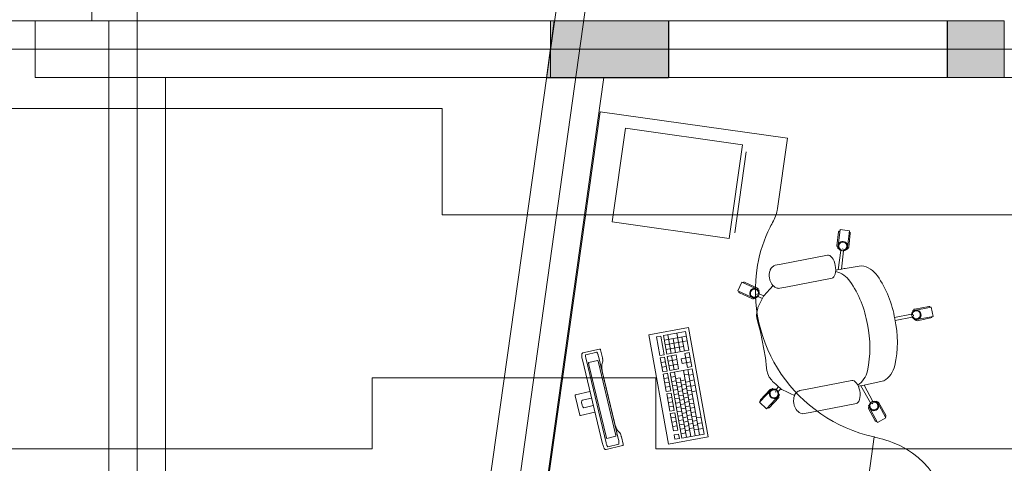
# Model space of a CAD drawing. Extents: x 22906 to 23553, y 42673 to 42842.
# Drawn here: x 23046 to 23050, y 42768 to 42770 of the extents above; entities that cross this region are included whole.
import ezdxf

# ---------------------------------------------------------------- set-up
doc = ezdxf.new("R2010")
doc.units = 0
doc.header["$LTSCALE"] = 99.9
doc.header["$MEASUREMENT"] = 0
doc.linetypes.add('DASHDOT', pattern=[1, 0.5, -0.25, 0, -0.25])
for name, color, linetype, lineweight in [('fundamenty', 7, 'CONTINUOUS', 15), ('meble BIUROWE', 252, 'CONTINUOUS', 13), ('osie', 7, 'DASHDOT', 13), ('PODCIAGI.KON', 252, 'CONTINUOUS', 13), ('SŁUPY.KON', 252, 'CONTINUOUS', 13), ('ściany nośne', 252, 'CONTINUOUS', 13), ('ściany zewn', 252, 'CONTINUOUS', 13)]:
    doc.layers.add(name, color=color, linetype=linetype, lineweight=lineweight)

msp = doc.modelspace()

# ---------------------------------------------------------------- hatches: boundary and pattern name
at = {"layer": 'fundamenty'}
for points in [[(23048.3921, 42769.733), (23048.8921, 42769.733), (23048.8921, 42769.973), (23048.3921, 42769.973)], [(23050.0723, 42769.733), (23050.3123, 42769.733), (23050.3123, 42769.973), (23050.0723, 42769.973)]]:
    msp.add_hatch(color=256, dxfattribs=at).paths.add_polyline_path(points, flags=0)
at = {"layer": 'SŁUPY.KON'}
msp.add_hatch(color=256, dxfattribs=at).paths.add_polyline_path([(23048.3742, 42769.7329), (23048.891, 42769.7329), (23048.891, 42769.9729), (23048.4077, 42769.9729)])

# ---------------------------------------------------------------- linework, layer by layer
at = {"layer": 'fundamenty'}
for p, q in [((23046.4508, 42770.073), (23046.4508, 42769.973)), ((23046.2108, 42769.973), (23046.2108, 42769.733)), ((23046.4508, 42769.973), (23046.2108, 42769.973)), ((23046.3803, 42769.973), (23048.3921, 42769.973)), ((23048.8921, 42769.973), (23048.3921, 42769.973)), ((23048.3921, 42769.973), (23048.3921, 42769.733)), ((23048.8921, 42769.733), (23048.8921, 42769.973)), ((23048.8921, 42769.973), (23050.0723, 42769.973)), ((23050.3123, 42769.973), (23050.0723, 42769.973)), ((23050.0723, 42769.973), (23050.0723, 42769.733)), ((23050.3123, 42769.733), (23050.3123, 42769.973)), ((23046.2108, 42769.733), (23056.6823, 42769.733)), ((23048.3921, 42769.733), (23048.8921, 42769.733)), ((23050.0723, 42769.733), (23050.3123, 42769.733)), ((23044.0658, 42769.603), (23047.933, 42769.603)), ((23047.933, 42769.603), (23047.933, 42769.153)), ((23047.933, 42769.153), (23050.533, 42769.153)), ((23048.8369, 42768.463), (23047.6369, 42768.463)), ((23047.6369, 42768.463), (23047.6369, 42768.163)), ((23048.8369, 42768.163), (23048.8369, 42768.463)), ((23047.6369, 42768.163), (23044.0658, 42768.163)), ((23056.5023, 42768.163), (23048.8369, 42768.163))]:
    msp.add_line(p, q, dxfattribs=at)
at = {"layer": 'meble BIUROWE'}
for p, q in [((23048.3506, 42767.8066), (23048.6022, 42769.5889)), ((23048.6022, 42769.5889), (23049.3943, 42769.4771)), ((23048.653, 42769.1227), (23048.7089, 42769.5188)), ((23049.204, 42769.4489), (23048.7089, 42769.5188)), ((23049.3943, 42769.4771), (23049.3524, 42769.18)), ((23049.1481, 42769.0529), (23049.204, 42769.4489)), ((23049.1717, 42769.0768), (23049.22, 42769.4194)), ((23049.1481, 42769.0529), (23048.653, 42769.1227)), ((23049.604, 42769.0213), (23049.611, 42769.0809)), ((23049.6171, 42769.0902), (23049.6078, 42769.0107)), ((23049.6568, 42769.0856), (23049.6171, 42769.0902)), ((23049.6568, 42769.0856), (23049.6476, 42769.0061)), ((23049.6537, 42769.0155), (23049.6606, 42769.0751)), ((23049.6119, 42769.0103), (23049.6078, 42769.0107)), ((23049.3681, 42768.9448), (23049.5642, 42768.983)), ((23049.5683, 42768.9826), (23049.5642, 42768.983)), ((23049.5734, 42768.9807), (23049.5683, 42768.9826)), ((23049.5785, 42768.977), (23049.5734, 42768.9807)), ((23049.5834, 42768.9716), (23049.5785, 42768.977)), ((23049.5878, 42768.9648), (23049.5834, 42768.9716)), ((23049.6092, 42768.9203), (23049.6204, 42769.0024)), ((23049.6239, 42768.9231), (23049.6324, 42769.0006)), ((23049.6297, 42769.0082), (23049.6257, 42769.0087)), ((23049.6476, 42769.0061), (23049.6435, 42769.0066)), ((23049.3254, 42768.9268), (23049.3299, 42768.9322)), ((23049.3299, 42768.9322), (23049.3353, 42768.9361)), ((23049.3353, 42768.9361), (23049.3373, 42768.9374)), ((23049.3373, 42768.9374), (23049.3433, 42768.94)), ((23049.3512, 42768.9415), (23049.3433, 42768.94)), ((23049.3595, 42768.9431), (23049.3512, 42768.9415)), ((23049.3681, 42768.9448), (23049.3595, 42768.9431)), ((23049.5917, 42768.9568), (23049.5878, 42768.9648)), ((23049.5917, 42768.9568), (23049.5919, 42768.9565)), ((23049.595, 42768.9477), (23049.5919, 42768.9565)), ((23049.595, 42768.9477), (23049.5951, 42768.9472)), ((23049.5972, 42768.9385), (23049.5951, 42768.9472)), ((23049.5972, 42768.9385), (23049.5986, 42768.9296)), ((23049.5986, 42768.9296), (23049.5986, 42768.929)), ((23049.5986, 42768.929), (23049.599, 42768.9198)), ((23049.7072, 42768.9377), (23049.6387, 42768.926)), ((23049.3175, 42768.8977), (23049.3179, 42768.9039)), ((23049.3175, 42768.8948), (23049.3175, 42768.8977)), ((23049.3177, 42768.8915), (23049.3175, 42768.8948)), ((23049.3181, 42768.8879), (23049.3177, 42768.8915)), ((23049.3179, 42768.9039), (23049.3182, 42768.9075)), ((23049.3188, 42768.8843), (23049.3181, 42768.8879)), ((23049.3182, 42768.9075), (23049.3188, 42768.9102)), ((23049.3188, 42768.9102), (23049.3208, 42768.9177)), ((23049.3208, 42768.9177), (23049.322, 42768.9199)), ((23049.322, 42768.9199), (23049.3254, 42768.9268)), ((23049.5869, 42768.8867), (23049.5834, 42768.8848)), ((23049.591, 42768.8904), (23049.5869, 42768.8867)), ((23049.5943, 42768.8957), (23049.591, 42768.8904)), ((23049.5968, 42768.9025), (23049.5943, 42768.8957)), ((23049.5984, 42768.9105), (23049.5968, 42768.9025)), ((23049.599, 42768.9194), (23049.5984, 42768.9105)), ((23049.6068, 42768.9198), (23049.599, 42768.9183)), ((23049.599, 42768.9198), (23049.599, 42768.9194)), ((23049.6172, 42768.9218), (23049.6068, 42768.9198)), ((23049.635, 42768.9253), (23049.6172, 42768.9218)), ((23049.6387, 42768.926), (23049.635, 42768.9253)), ((23049.2019, 42768.8683), (23049.185, 42768.8321)), ((23049.2019, 42768.8683), (23049.2744, 42768.8345)), ((23049.2674, 42768.8433), (23049.213, 42768.8686)), ((23049.3195, 42768.8806), (23049.3188, 42768.8843)), ((23049.3205, 42768.8772), (23049.3195, 42768.8806)), ((23049.3338, 42768.8535), (23049.3203, 42768.8386)), ((23049.3215, 42768.874), (23049.3205, 42768.8772)), ((23049.3226, 42768.8713), (23049.3215, 42768.874)), ((23049.3226, 42768.8713), (23049.3253, 42768.8657)), ((23049.327, 42768.8625), (23049.3253, 42768.8657)), ((23049.3285, 42768.8602), (23049.327, 42768.8625)), ((23049.3285, 42768.8602), (23049.3332, 42768.8541)), ((23049.3351, 42768.8524), (23049.3332, 42768.8541)), ((23049.3351, 42768.8524), (23049.3409, 42768.8474)), ((23049.3409, 42768.8474), (23049.3471, 42768.844)), ((23049.3785, 42768.8454), (23049.3702, 42768.8437)), ((23049.3871, 42768.847), (23049.3785, 42768.8454)), ((23049.3871, 42768.847), (23049.5834, 42768.8848)), ((23049.185, 42768.8321), (23049.2575, 42768.7983)), ((23049.2463, 42768.798), (23049.1919, 42768.8233)), ((23049.2668, 42768.8182), (23049.2651, 42768.8146)), ((23049.2885, 42768.7989), (23049.2696, 42768.808)), ((23049.2744, 42768.8345), (23049.2726, 42768.8308)), ((23049.294, 42768.81), (23049.2748, 42768.819)), ((23049.2928, 42768.8084), (23049.2825, 42768.7859)), ((23049.294, 42768.81), (23049.2928, 42768.8084)), ((23049.3203, 42768.8386), (23049.294, 42768.81)), ((23049.3471, 42768.844), (23049.3536, 42768.8424)), ((23049.3559, 42768.8419), (23049.3536, 42768.8424)), ((23049.3559, 42768.8419), (23049.3624, 42768.8422)), ((23049.3702, 42768.8437), (23049.3624, 42768.8422)), ((23049.3624, 42768.8422), (23049.3624, 42768.8422)), ((23049.2592, 42768.802), (23049.2575, 42768.7983)), ((23049.2708, 42768.7634), (23049.2694, 42768.7606)), ((23049.2825, 42768.7859), (23049.2708, 42768.7634)), ((23050.003, 42768.7627), (23049.9245, 42768.7475)), ((23049.9334, 42768.7543), (23049.9923, 42768.7657)), ((23050.003, 42768.7627), (23050.0107, 42768.7235)), ((23049.2645, 42768.7408), (23049.2643, 42768.7255)), ((23049.2643, 42768.7255), (23049.266, 42768.7101)), ((23049.2686, 42768.7574), (23049.2645, 42768.7408)), ((23049.2694, 42768.7606), (23049.2686, 42768.7574)), ((23049.8477, 42768.7193), (23049.9202, 42768.7325)), ((23049.8504, 42768.7055), (23049.9226, 42768.7205)), ((23049.9245, 42768.7475), (23049.9253, 42768.7434)), ((23049.928, 42768.7298), (23049.9287, 42768.7259)), ((23050.0107, 42768.7235), (23049.9322, 42768.7082)), ((23049.266, 42768.7101), (23049.2689, 42768.6996)), ((23049.2689, 42768.6996), (23049.2812, 42768.6576)), ((23049.9314, 42768.7122), (23049.9322, 42768.7082)), ((23049.9429, 42768.7052), (23050.0018, 42768.7167)), ((23048.9753, 42768.6763), (23048.808, 42768.646)), ((23048.808, 42768.646), (23048.8918, 42768.1836)), ((23048.8589, 42768.64), (23048.8402, 42768.6366)), ((23048.8402, 42768.6366), (23048.8544, 42768.5579)), ((23048.8589, 42768.64), (23048.8731, 42768.5613)), ((23048.9632, 42768.6589), (23048.8697, 42768.642)), ((23048.8697, 42768.642), (23048.884, 42768.5633)), ((23048.9667, 42768.6392), (23048.8733, 42768.6223)), ((23048.9027, 42768.5666), (23048.8884, 42768.6454)), ((23048.94, 42768.5734), (23048.9258, 42768.6521)), ((23048.9587, 42768.5768), (23048.948, 42768.6358)), ((23048.9632, 42768.6589), (23048.9774, 42768.5802)), ((23049.0591, 42768.2139), (23048.9753, 42768.6763)), ((23049.281, 42768.6584), (23049.3024, 42768.5486)), ((23048.9703, 42768.6196), (23048.8768, 42768.6026)), ((23048.9552, 42768.5965), (23048.8804, 42768.5829)), ((23048.9214, 42768.57), (23048.9107, 42768.6291)), ((23048.5242, 42768.5618), (23048.524, 42768.5593)), ((23048.524, 42768.5593), (23048.5241, 42768.5562)), ((23048.5241, 42768.5562), (23048.5244, 42768.5526)), ((23048.5245, 42768.5635), (23048.5242, 42768.5618)), ((23048.5244, 42768.5526), (23048.525, 42768.5485)), ((23048.5251, 42768.5653), (23048.5245, 42768.5635)), ((23048.5258, 42768.5663), (23048.5251, 42768.5653)), ((23048.5271, 42768.5678), (23048.5258, 42768.5663)), ((23048.5288, 42768.5686), (23048.5271, 42768.5678)), ((23048.5986, 42768.5853), (23048.5288, 42768.5686)), ((23048.5401, 42768.5573), (23048.5402, 42768.5592)), ((23048.5402, 42768.555), (23048.5401, 42768.5573)), ((23048.5402, 42768.5592), (23048.5405, 42768.5605)), ((23048.5404, 42768.5523), (23048.5402, 42768.555)), ((23048.5405, 42768.5605), (23048.5409, 42768.5612)), ((23048.5874, 42768.5724), (23048.5409, 42768.5612)), ((23048.5882, 42768.5718), (23048.5871, 42768.5723)), ((23048.5874, 42768.5724), (23048.5882, 42768.5719)), ((23048.5882, 42768.5719), (23048.589, 42768.5709)), ((23048.5895, 42768.5701), (23048.5882, 42768.5718)), ((23048.589, 42768.5709), (23048.5899, 42768.5693)), ((23048.5909, 42768.5672), (23048.5895, 42768.5701)), ((23048.5899, 42768.5693), (23048.5909, 42768.5672)), ((23048.5924, 42768.5633), (23048.5909, 42768.5672)), ((23048.5909, 42768.5672), (23048.5919, 42768.5647)), ((23048.5919, 42768.5647), (23048.5929, 42768.5618)), ((23048.5939, 42768.5587), (23048.5924, 42768.5633)), ((23048.5929, 42768.5618), (23048.5939, 42768.5587)), ((23048.5952, 42768.5537), (23048.5939, 42768.5587)), ((23048.5939, 42768.5587), (23048.5948, 42768.5554)), ((23048.6796, 42768.2019), (23048.5948, 42768.5554)), ((23048.6005, 42768.5854), (23048.5986, 42768.5853)), ((23048.6021, 42768.5847), (23048.6005, 42768.5854)), ((23048.6033, 42768.5833), (23048.6021, 42768.5847)), ((23048.6037, 42768.5814), (23048.6033, 42768.5833)), ((23048.6116, 42768.5487), (23048.6037, 42768.5814)), ((23048.8731, 42768.5613), (23048.8544, 42768.5579)), ((23048.9774, 42768.5802), (23048.884, 42768.5633)), ((23048.9231, 42768.5602), (23048.8857, 42768.5534)), ((23048.8857, 42768.5534), (23048.8964, 42768.4944)), ((23048.9151, 42768.4978), (23048.9044, 42768.5568)), ((23048.9338, 42768.5012), (23048.9231, 42768.5602)), ((23048.9792, 42768.5704), (23048.9605, 42768.567)), ((23048.9712, 42768.5079), (23048.9605, 42768.567)), ((23048.9792, 42768.5704), (23048.9899, 42768.5113)), ((23048.525, 42768.5485), (23048.5251, 42768.5477)), ((23048.5251, 42768.5477), (23048.5258, 42768.5437)), ((23048.5258, 42768.5437), (23048.5267, 42768.5395)), ((23048.5267, 42768.5395), (23048.6117, 42768.1851)), ((23048.5408, 42768.5493), (23048.5404, 42768.5523)), ((23048.5414, 42768.5461), (23048.5408, 42768.5493)), ((23048.5421, 42768.5427), (23048.5414, 42768.5461)), ((23048.5421, 42768.5427), (23048.6269, 42768.1892)), ((23048.5531, 42768.5272), (23048.5533, 42768.5279)), ((23048.5531, 42768.5263), (23048.5531, 42768.5272)), ((23048.5531, 42768.5251), (23048.5531, 42768.5263)), ((23048.5532, 42768.5238), (23048.5531, 42768.5251)), ((23048.5535, 42768.5223), (23048.5532, 42768.5238)), ((23048.5533, 42768.5279), (23048.5535, 42768.5282)), ((23048.5535, 42768.5282), (23048.5912, 42768.5373)), ((23048.5537, 42768.5207), (23048.5535, 42768.5223)), ((23048.5541, 42768.519), (23048.5537, 42768.5207)), ((23048.6268, 42768.2158), (23048.5541, 42768.519)), ((23048.5912, 42768.5373), (23048.5916, 42768.537)), ((23048.5916, 42768.537), (23048.592, 42768.5365)), ((23048.592, 42768.5365), (23048.5925, 42768.5357)), ((23048.5925, 42768.5357), (23048.5929, 42768.5347)), ((23048.5929, 42768.5347), (23048.5934, 42768.5334)), ((23048.5934, 42768.5334), (23048.594, 42768.532)), ((23048.594, 42768.532), (23048.5944, 42768.5304)), ((23048.5944, 42768.5304), (23048.5949, 42768.5288)), ((23048.5949, 42768.5288), (23048.6676, 42768.2256)), ((23048.6085, 42768.5141), (23048.6087, 42768.5176)), ((23048.6086, 42768.5097), (23048.6085, 42768.5141)), ((23048.6087, 42768.5176), (23048.6091, 42768.5193)), ((23048.6091, 42768.5193), (23048.613, 42768.5338)), ((23048.6121, 42768.5462), (23048.6116, 42768.5487)), ((23048.6125, 42768.5437), (23048.6121, 42768.5462)), ((23048.6127, 42768.5429), (23048.6125, 42768.5437)), ((23048.613, 42768.5404), (23048.6125, 42768.5437)), ((23048.6132, 42768.5381), (23048.613, 42768.5404)), ((23048.613, 42768.5338), (23048.6132, 42768.5346)), ((23048.6133, 42768.5361), (23048.6132, 42768.5381)), ((23048.6132, 42768.5346), (23048.6133, 42768.5361)), ((23048.8749, 42768.5515), (23048.8562, 42768.5481)), ((23048.8562, 42768.5481), (23048.8669, 42768.489)), ((23048.8785, 42768.5318), (23048.8598, 42768.5284)), ((23048.8821, 42768.5121), (23048.8634, 42768.5087)), ((23048.8749, 42768.5515), (23048.8856, 42768.4924)), ((23048.9267, 42768.5405), (23048.8893, 42768.5337)), ((23048.9303, 42768.5208), (23048.8929, 42768.5141)), ((23048.9828, 42768.5507), (23048.9454, 42768.5439)), ((23048.949, 42768.5242), (23048.9454, 42768.5439)), ((23048.9864, 42768.531), (23048.949, 42768.5242)), ((23048.9899, 42768.5113), (23048.9712, 42768.5079)), ((23049.3022, 42768.5494), (23049.3066, 42768.5051)), ((23048.6091, 42768.5046), (23048.6086, 42768.5097)), ((23048.6098, 42768.4994), (23048.6091, 42768.5046)), ((23048.6108, 42768.4931), (23048.6097, 42768.4996)), ((23048.6123, 42768.4864), (23048.6108, 42768.4931)), ((23048.6631, 42768.2746), (23048.6123, 42768.4864)), ((23048.8856, 42768.4924), (23048.8669, 42768.489)), ((23048.8874, 42768.4826), (23048.8687, 42768.4792)), ((23048.8687, 42768.4792), (23048.882, 42768.4057)), ((23048.8874, 42768.4826), (23048.9007, 42768.4091)), ((23048.9338, 42768.5012), (23048.8964, 42768.4944)), ((23048.9917, 42768.5015), (23048.8982, 42768.4845)), ((23048.8982, 42768.4845), (23048.9481, 42768.209)), ((23048.9202, 42768.4696), (23048.9016, 42768.4662)), ((23048.9668, 42768.2124), (23048.9169, 42768.4879)), ((23049.0042, 42768.2192), (23048.9543, 42768.4947)), ((23048.9763, 42768.4797), (23048.9576, 42768.4763)), ((23049.0229, 42768.2226), (23048.973, 42768.4981)), ((23048.9959, 42768.4781), (23048.9772, 42768.4747)), ((23048.9917, 42768.5015), (23049.0416, 42768.226)), ((23049.3079, 42768.494), (23049.3066, 42768.5051)), ((23049.3079, 42768.494), (23049.312, 42768.48)), ((23049.312, 42768.48), (23049.3178, 42768.4668)), ((23048.8907, 42768.4642), (23048.872, 42768.4608)), ((23048.8941, 42768.4458), (23048.8754, 42768.4425)), ((23048.8974, 42768.4275), (23048.8787, 42768.4241)), ((23048.9236, 42768.4512), (23048.9049, 42768.4478)), ((23048.9269, 42768.4328), (23048.9082, 42768.4294)), ((23048.9406, 42768.4638), (23048.9219, 42768.4604)), ((23048.9439, 42768.4454), (23048.9252, 42768.442)), ((23048.9855, 42768.2158), (23048.9406, 42768.4638)), ((23048.9616, 42768.4547), (23048.9429, 42768.4513)), ((23048.9649, 42768.4363), (23048.9462, 42768.4329)), ((23048.982, 42768.4486), (23048.9633, 42768.4452)), ((23048.9853, 42768.4302), (23048.9666, 42768.4268)), ((23049.0002, 42768.4547), (23048.9815, 42768.4513)), ((23049.0044, 42768.4314), (23048.9857, 42768.428)), ((23049.3278, 42768.453), (23049.3178, 42768.4668)), ((23049.3278, 42768.453), (23049.3298, 42768.4503)), ((23049.3298, 42768.4503), (23049.332, 42768.4483)), ((23049.3458, 42768.4366), (23049.332, 42768.4483)), ((23049.3513, 42768.4317), (23049.3458, 42768.4366)), ((23049.3693, 42768.4148), (23049.3513, 42768.4317)), ((23049.4712, 42768.4147), (23049.6674, 42768.4529)), ((23049.6714, 42768.4525), (23049.6674, 42768.4529)), ((23049.6765, 42768.4506), (23049.6714, 42768.4525)), ((23049.6816, 42768.4469), (23049.6765, 42768.4506)), ((23049.6865, 42768.4416), (23049.6816, 42768.4469)), ((23049.691, 42768.4348), (23049.6865, 42768.4416)), ((23049.6949, 42768.4267), (23049.691, 42768.4348)), ((23049.7023, 42768.4293), (23049.6944, 42768.4277)), ((23049.7127, 42768.4313), (23049.7023, 42768.4293)), ((23049.7047, 42768.4297), (23049.7458, 42768.3578)), ((23049.802, 42768.4503), (23049.7127, 42768.4313)), ((23049.7194, 42768.4326), (23049.7563, 42768.364)), ((23048.4963, 42768.3907), (23048.4957, 42768.3894)), ((23048.4957, 42768.3894), (23048.4959, 42768.3878)), ((23048.5155, 42768.3063), (23048.4959, 42768.3878)), ((23048.4976, 42768.3914), (23048.4963, 42768.3907)), ((23048.4976, 42768.3914), (23048.5587, 42768.4061)), ((23048.9007, 42768.4091), (23048.882, 42768.4057)), ((23048.9025, 42768.3993), (23048.8838, 42768.3959)), ((23048.8838, 42768.3959), (23048.8971, 42768.3224)), ((23048.9025, 42768.3993), (23048.9158, 42768.3258)), ((23048.9302, 42768.4145), (23048.9115, 42768.4111)), ((23048.9336, 42768.3961), (23048.9149, 42768.3927)), ((23048.9473, 42768.427), (23048.9286, 42768.4236)), ((23048.9506, 42768.4087), (23048.9319, 42768.4053)), ((23048.9539, 42768.3903), (23048.9352, 42768.3869)), ((23048.9682, 42768.418), (23048.9495, 42768.4146)), ((23048.9715, 42768.3996), (23048.9528, 42768.3962)), ((23048.9886, 42768.4118), (23048.9699, 42768.4084)), ((23048.992, 42768.3935), (23048.9733, 42768.3901)), ((23049.0086, 42768.408), (23048.9899, 42768.4046)), ((23049.2768, 42768.36), (23049.3314, 42768.4185)), ((23049.3209, 42768.4146), (23049.28, 42768.3707)), ((23049.3061, 42768.3328), (23049.3606, 42768.3913)), ((23049.3344, 42768.4158), (23049.3314, 42768.4185)), ((23049.3475, 42768.4035), (23049.3445, 42768.4063)), ((23049.3572, 42768.4262), (23049.3463, 42768.4141)), ((23049.3664, 42768.4175), (23049.3552, 42768.4058)), ((23049.3606, 42768.3913), (23049.3576, 42768.3941)), ((23049.3693, 42768.4148), (23049.3711, 42768.4136)), ((23049.3951, 42768.4024), (23049.3711, 42768.4136)), ((23049.4062, 42768.397), (23049.3951, 42768.4024)), ((23049.4243, 42768.3882), (23049.4062, 42768.397)), ((23049.422, 42768.3801), (23049.424, 42768.3876)), ((23049.424, 42768.3876), (23049.4251, 42768.3899)), ((23049.4251, 42768.3899), (23049.4286, 42768.3967)), ((23049.4286, 42768.3967), (23049.4331, 42768.4022)), ((23049.4331, 42768.4022), (23049.4385, 42768.406)), ((23049.4385, 42768.406), (23049.4405, 42768.4074)), ((23049.4405, 42768.4074), (23049.4451, 42768.409)), ((23049.4465, 42768.4099), (23049.4451, 42768.409)), ((23049.4543, 42768.4114), (23049.4465, 42768.4099)), ((23049.4627, 42768.4131), (23049.4543, 42768.4114)), ((23049.4712, 42768.4147), (23049.4627, 42768.4131)), ((23049.6949, 42768.4267), (23049.695, 42768.4264)), ((23049.6981, 42768.4177), (23049.695, 42768.4264)), ((23049.6981, 42768.4177), (23049.6983, 42768.4171)), ((23049.7004, 42768.4084), (23049.6983, 42768.4171)), ((23049.7004, 42768.4084), (23049.7017, 42768.3995)), ((23049.7022, 42768.3893), (23049.7016, 42768.3804)), ((23049.7017, 42768.3995), (23049.7018, 42768.399)), ((23049.7018, 42768.399), (23049.7022, 42768.3897)), ((23049.7022, 42768.3897), (23049.7022, 42768.3893)), ((23048.5234, 42768.3604), (23048.5235, 42768.3623)), ((23048.5234, 42768.3604), (23048.5236, 42768.3574)), ((23048.5239, 42768.3646), (23048.5235, 42768.3623)), ((23048.5236, 42768.3574), (23048.524, 42768.3543)), ((23048.5245, 42768.3667), (23048.5239, 42768.3646)), ((23048.524, 42768.3543), (23048.5253, 42768.3489)), ((23048.5252, 42768.368), (23048.5245, 42768.3667)), ((23048.5255, 42768.3683), (23048.5252, 42768.368)), ((23048.5253, 42768.3489), (23048.5263, 42768.346)), ((23048.5257, 42768.3685), (23048.5255, 42768.3683)), ((23048.5654, 42768.378), (23048.5257, 42768.3685)), ((23048.5263, 42768.346), (23048.5275, 42768.3432)), ((23048.5333, 42768.3371), (23048.573, 42768.3466)), ((23048.9058, 42768.3809), (23048.8871, 42768.3775)), ((23048.9091, 42768.3625), (23048.8905, 42768.3591)), ((23048.9125, 42768.3442), (23048.8938, 42768.3408)), ((23048.9369, 42768.3777), (23048.9182, 42768.3743)), ((23048.9402, 42768.3594), (23048.9215, 42768.356)), ((23048.9572, 42768.3719), (23048.9386, 42768.3685)), ((23048.9606, 42768.3536), (23048.9419, 42768.3502)), ((23048.9749, 42768.3812), (23048.9562, 42768.3778)), ((23048.9782, 42768.3628), (23048.9595, 42768.3595)), ((23048.9815, 42768.3445), (23048.9628, 42768.3411)), ((23048.9953, 42768.3751), (23048.9766, 42768.3717)), ((23048.9986, 42768.3567), (23048.9799, 42768.3533)), ((23049.3061, 42768.3328), (23049.2768, 42768.36)), ((23049.3575, 42768.3805), (23049.3166, 42768.3367)), ((23049.4206, 42768.3676), (23049.4211, 42768.3739)), ((23049.4206, 42768.3647), (23049.4206, 42768.3676)), ((23049.4209, 42768.3614), (23049.4206, 42768.3647)), ((23049.4213, 42768.3579), (23049.4209, 42768.3614)), ((23049.4211, 42768.3739), (23049.4214, 42768.3774)), ((23049.4219, 42768.3542), (23049.4213, 42768.3579)), ((23049.4214, 42768.3774), (23049.422, 42768.3801)), ((23049.4227, 42768.3506), (23049.4219, 42768.3542)), ((23049.4236, 42768.3471), (23049.4227, 42768.3506)), ((23049.4247, 42768.344), (23049.4236, 42768.3471)), ((23049.4903, 42768.3166), (23049.6865, 42768.3548)), ((23049.6901, 42768.3566), (23049.6865, 42768.3552)), ((23049.6941, 42768.3603), (23049.6901, 42768.3566)), ((23049.6975, 42768.3656), (23049.6941, 42768.3603)), ((23049.7, 42768.3724), (23049.6975, 42768.3656)), ((23049.7016, 42768.3804), (23049.7, 42768.3724)), ((23049.7409, 42768.3473), (23049.7373, 42768.3454)), ((23049.7757, 42768.2752), (23049.7373, 42768.3454)), ((23049.7566, 42768.3559), (23049.7531, 42768.354)), ((23049.7724, 42768.3646), (23049.7688, 42768.3626)), ((23049.8108, 42768.2944), (23049.7724, 42768.3646)), ((23049.7816, 42768.3582), (23049.8104, 42768.3055)), ((23048.5155, 42768.3063), (23048.516, 42768.3048)), ((23048.516, 42768.3048), (23048.5171, 42768.3039)), ((23048.5171, 42768.3039), (23048.5186, 42768.3039)), ((23048.5797, 42768.3185), (23048.5186, 42768.3039)), ((23048.5275, 42768.3432), (23048.5284, 42768.3416)), ((23048.5284, 42768.3416), (23048.5299, 42768.3396)), ((23048.5299, 42768.3396), (23048.5314, 42768.3381)), ((23048.5314, 42768.3381), (23048.5325, 42768.3373)), ((23048.5325, 42768.3373), (23048.533, 42768.3371)), ((23048.533, 42768.3371), (23048.5333, 42768.3371)), ((23048.9158, 42768.3258), (23048.8971, 42768.3224)), ((23048.9176, 42768.316), (23048.8989, 42768.3126)), ((23048.8989, 42768.3126), (23048.9122, 42768.2391)), ((23048.9176, 42768.316), (23048.9309, 42768.2425)), ((23048.9435, 42768.341), (23048.9248, 42768.3376)), ((23048.9469, 42768.3226), (23048.9282, 42768.3192)), ((23048.9502, 42768.3043), (23048.9315, 42768.3009)), ((23048.9639, 42768.3352), (23048.9452, 42768.3318)), ((23048.9672, 42768.3168), (23048.9485, 42768.3134)), ((23048.9849, 42768.3261), (23048.9662, 42768.3227)), ((23048.9882, 42768.3077), (23048.9695, 42768.3044)), ((23049.0019, 42768.3384), (23048.9833, 42768.335)), ((23049.0053, 42768.32), (23048.9866, 42768.3166)), ((23049.4258, 42768.3413), (23049.4247, 42768.344)), ((23049.4258, 42768.3413), (23049.4285, 42768.3356)), ((23049.4301, 42768.3325), (23049.4285, 42768.3356)), ((23049.4317, 42768.3302), (23049.4301, 42768.3325)), ((23049.4317, 42768.3302), (23049.4364, 42768.324)), ((23049.4383, 42768.3223), (23049.4364, 42768.324)), ((23049.4383, 42768.3223), (23049.444, 42768.3173)), ((23049.444, 42768.3173), (23049.4503, 42768.3139)), ((23049.4503, 42768.3139), (23049.4567, 42768.3124)), ((23049.4591, 42768.3119), (23049.4567, 42768.3124)), ((23049.4591, 42768.3119), (23049.4654, 42768.3122)), ((23049.4734, 42768.3137), (23049.4655, 42768.3122)), ((23049.4655, 42768.3122), (23049.4656, 42768.3122)), ((23049.4817, 42768.3153), (23049.4734, 42768.3137)), ((23049.4902, 42768.317), (23049.4817, 42768.3153)), ((23049.7377, 42768.3342), (23049.7665, 42768.2815)), ((23048.6643, 42768.2697), (23048.6631, 42768.2746)), ((23048.6661, 42768.2631), (23048.6643, 42768.2697)), ((23048.668, 42768.2574), (23048.6661, 42768.2631)), ((23048.9209, 42768.2976), (23048.9022, 42768.2942)), ((23048.9242, 42768.2792), (23048.9055, 42768.2758)), ((23048.9276, 42768.2609), (23048.9089, 42768.2575)), ((23048.9535, 42768.2859), (23048.9348, 42768.2825)), ((23048.9569, 42768.2675), (23048.9382, 42768.2641)), ((23048.9706, 42768.2985), (23048.9519, 42768.2951)), ((23048.9739, 42768.2801), (23048.9552, 42768.2767)), ((23048.9772, 42768.2617), (23048.9585, 42768.2583)), ((23048.9915, 42768.2894), (23048.9728, 42768.286)), ((23048.9948, 42768.271), (23048.9761, 42768.2676)), ((23049.0086, 42768.3016), (23048.9899, 42768.2982)), ((23049.0119, 42768.2833), (23048.9932, 42768.2799)), ((23049.0153, 42768.2649), (23048.9966, 42768.2615)), ((23049.0286, 42768.2978), (23049.0099, 42768.2944)), ((23049.0329, 42768.2738), (23049.0142, 42768.2705)), ((23049.8108, 42768.2944), (23049.7757, 42768.2752)), ((23048.6676, 42768.2256), (23048.668, 42768.2239)), ((23048.6697, 42768.2524), (23048.668, 42768.2574)), ((23048.668, 42768.2239), (23048.6683, 42768.2223)), ((23048.6683, 42768.2223), (23048.6685, 42768.2208)), ((23048.6685, 42768.2208), (23048.6686, 42768.2195)), ((23048.6686, 42768.2195), (23048.6686, 42768.2183)), ((23048.6716, 42768.2478), (23048.6697, 42768.2524)), ((23048.6735, 42768.2441), (23048.6716, 42768.2478)), ((23048.6752, 42768.2413), (23048.6735, 42768.2441)), ((23048.6864, 42768.229), (23048.6752, 42768.2413)), ((23048.6872, 42768.2277), (23048.6864, 42768.229)), ((23048.688, 42768.2261), (23048.6872, 42768.2277)), ((23048.6888, 42768.224), (23048.688, 42768.2261)), ((23048.6897, 42768.2217), (23048.6888, 42768.224)), ((23048.6897, 42768.2217), (23048.69, 42768.2208)), ((23048.6907, 42768.2185), (23048.69, 42768.2208)), ((23048.9309, 42768.2425), (23048.9122, 42768.2391)), ((23048.934, 42768.2254), (23048.9153, 42768.222)), ((23048.9186, 42768.2037), (23048.9153, 42768.222)), ((23048.9373, 42768.2071), (23048.934, 42768.2254)), ((23048.9602, 42768.2491), (23048.9415, 42768.2458)), ((23048.9635, 42768.2308), (23048.9448, 42768.2274)), ((23049.0416, 42768.226), (23048.9481, 42768.209)), ((23048.9805, 42768.2434), (23048.9618, 42768.24)), ((23048.9982, 42768.2526), (23048.9795, 42768.2493)), ((23049.0186, 42768.2465), (23048.9999, 42768.2431)), ((23049.0373, 42768.2499), (23049.0186, 42768.2465)), ((23048.6117, 42768.1851), (23048.6128, 42768.181)), ((23048.6128, 42768.181), (23048.6141, 42768.177)), ((23048.6273, 42768.2142), (23048.6268, 42768.2158)), ((23048.6278, 42768.1859), (23048.6269, 42768.1892)), ((23048.6278, 42768.2126), (23048.6273, 42768.2142)), ((23048.6283, 42768.2112), (23048.6278, 42768.2126)), ((23048.6288, 42768.1828), (23048.6278, 42768.1859)), ((23048.6288, 42768.2099), (23048.6283, 42768.2112)), ((23048.6293, 42768.2089), (23048.6288, 42768.2099)), ((23048.6298, 42768.1799), (23048.6288, 42768.1828)), ((23048.6297, 42768.2081), (23048.6293, 42768.2089)), ((23048.6302, 42768.2076), (23048.6297, 42768.2081)), ((23048.6308, 42768.1774), (23048.6298, 42768.1799)), ((23048.6305, 42768.2073), (23048.6302, 42768.2076)), ((23048.6682, 42768.2164), (23048.6305, 42768.2073)), ((23048.6318, 42768.1753), (23048.6308, 42768.1774)), ((23048.6343, 42768.1722), (23048.6808, 42768.1834)), ((23048.6684, 42768.2167), (23048.6682, 42768.2164)), ((23048.6686, 42768.2174), (23048.6684, 42768.2167)), ((23048.6686, 42768.2183), (23048.6686, 42768.2174)), ((23048.6803, 42768.1985), (23048.6792, 42768.2036)), ((23048.6796, 42768.2019), (23048.6803, 42768.1985)), ((23048.6811, 42768.1938), (23048.6803, 42768.1985)), ((23048.6803, 42768.1985), (23048.6809, 42768.1953)), ((23048.6805, 42768.1833), (23048.6812, 42768.1842)), ((23048.6812, 42768.1841), (23048.6808, 42768.1834)), ((23048.6809, 42768.1953), (23048.6813, 42768.1922)), ((23048.6815, 42768.1896), (23048.6811, 42768.1938)), ((23048.6812, 42768.1842), (23048.6816, 42768.1863)), ((23048.6815, 42768.1854), (23048.6812, 42768.1841)), ((23048.6813, 42768.1922), (23048.6815, 42768.1896)), ((23048.6816, 42768.1863), (23048.6815, 42768.1896)), ((23048.6815, 42768.1896), (23048.6816, 42768.1873)), ((23048.6816, 42768.1873), (23048.6815, 42768.1854)), ((23048.6914, 42768.216), (23048.6907, 42768.2185)), ((23048.6919, 42768.2141), (23048.6914, 42768.216)), ((23048.6994, 42768.1827), (23048.6919, 42768.2141)), ((23048.6965, 42768.1769), (23048.6983, 42768.1777)), ((23048.6966, 42768.1769), (23048.6983, 42768.1777)), ((23048.6983, 42768.1777), (23048.6994, 42768.1791)), ((23048.6998, 42768.1809), (23048.6994, 42768.1827)), ((23048.6994, 42768.1791), (23048.6998, 42768.1809)), ((23048.8918, 42768.1836), (23049.0591, 42768.2139)), ((23048.9373, 42768.2071), (23048.9186, 42768.2037)), ((23049.6775, 42767.6193), (23049.7613, 42768.2134)), ((23048.6141, 42768.177), (23048.6157, 42768.1724)), ((23048.6157, 42768.1724), (23048.617, 42768.169)), ((23048.617, 42768.169), (23048.6183, 42768.1662)), ((23048.6183, 42768.1662), (23048.6196, 42768.1641)), ((23048.6196, 42768.1641), (23048.6207, 42768.1627)), ((23048.6221, 42768.1614), (23048.6207, 42768.1627)), ((23048.6221, 42768.1614), (23048.6231, 42768.1608)), ((23048.6249, 42768.1601), (23048.6231, 42768.1608)), ((23048.6268, 42768.1602), (23048.6249, 42768.1601)), ((23048.6268, 42768.1602), (23048.6966, 42768.1769)), ((23048.6327, 42768.1737), (23048.6318, 42768.1753)), ((23048.6336, 42768.1727), (23048.6327, 42768.1737)), ((23048.6343, 42768.1722), (23048.6336, 42768.1727))]:
    msp.add_line(p, q, dxfattribs=at)
for centre, major_axis, start_param, end_param in [((23049.6159, 42769.0803), (0.00354, 0.00354), 0.669171, 2.239967), ((23049.6557, 42769.0756), (-0.00354, 0.00354), 3.810764, 5.38156), ((23049.609, 42769.0207), (-0.00354, 0.00354), 0.669171, 2.239967), ((23049.6291, 42769.0203), (-0.0141, 0.0141), -0.593183, 2.54841), ((23049.6291, 42769.0203), (-0.012, 0.012), 2.405116, 8.358004), ((23049.6291, 42769.0203), (-0.0141, 0.0141), 2.54841, 5.690003), ((23049.6487, 42769.016), (-0.00354, 0.00354), 2.239967, 3.810764), ((23049.6907, 42768.8362), (-0.0727, 0.0727), 4.532285, 5.336801), ((23049.5745, 42768.8136), (-0.0727, 0.0727), 4.532285, 5.260627), ((23049.4147, 42768.6431), (-0.3109, 0.3109), 4.085264, 4.536434), ((23049.2109, 42768.8641), (-0.00354, 0.00354), -1.221501, 0.349295), ((23049.2985, 42768.6205), (-0.3109, 0.3109), 4.085264, 4.536434), ((23049.194, 42768.8279), (-0.00354, 0.00354), 0.349295, 1.920092), ((23049.255, 42768.8215), (-0.0141, 0.0141), -0.593183, 2.54841), ((23049.255, 42768.8215), (-0.012, 0.012), 3.656036, 9.608924), ((23049.255, 42768.8215), (-0.0141, 0.0141), 2.54841, 5.690003), ((23049.2653, 42768.8388), (-0.00354, 0.00354), 3.490888, 5.061684), ((23049.2484, 42768.8025), (-0.00354, 0.00354), 1.920092, 3.490888), ((23049.9932, 42768.7608), (-0.00354, 0.00354), 4.119206, 5.690003), ((23049.9401, 42768.7301), (-0.0141, 0.0141), -0.593183, 2.54841), ((23049.9401, 42768.7301), (0.012, 0.012), 2.713559, 8.666446), ((23049.9343, 42768.7494), (-0.00354, 0.00354), -0.593183, 0.977614), ((23049.9401, 42768.7301), (-0.0141, 0.0141), 2.54841, 5.690003), ((23050.0009, 42768.7216), (-0.00354, 0.00354), 2.54841, 4.119206), ((23049.3042, 42768.5912), (-0.3109, 0.3109), 3.701978, 4.153148), ((23049.4204, 42768.6138), (-0.3109, 0.3109), 3.701978, 4.153148), ((23049.942, 42768.7101), (0.00354, 0.00354), 2.54841, 4.119206), ((23049.7487, 42768.5382), (-0.0727, 0.0727), 2.901611, 3.706127), ((23049.6325, 42768.5156), (-0.0727, 0.0727), 2.977785, 3.706127), ((23049.3378, 42768.3961), (-0.0141, 0.0141), -0.593183, 2.54841), ((23049.3378, 42768.3961), (-0.012, 0.012), -1.370512, 4.582376), ((23049.3246, 42768.4112), (-0.00354, 0.00354), -1.53566, 0.035136), ((23049.3378, 42768.3961), (-0.0141, 0.0141), 2.54841, 5.690003), ((23049.3538, 42768.384), (0.00354, 0.00354), 4.747525, 6.318321), ((23049.2836, 42768.3673), (-0.00354, 0.00354), 0.035136, 1.605932), ((23049.7606, 42768.3444), (-0.0141, 0.0141), -0.593183, 2.54841), ((23049.7606, 42768.3444), (-0.012, 0.012), -0.119592, 5.833296), ((23049.7606, 42768.3444), (-0.0141, 0.0141), 2.54841, 5.690003), ((23049.7772, 42768.3558), (-0.00354, 0.00354), 4.427649, 5.998445), ((23049.3129, 42768.3401), (0.00354, 0.00354), 3.176729, 4.747525), ((23049.7421, 42768.3366), (-0.00354, 0.00354), -0.28474, 1.286056), ((23049.806, 42768.3031), (-0.00354, 0.00354), 2.856852, 4.427649), ((23049.7709, 42768.2839), (-0.00354, 0.00354), 1.286056, 2.856852)]:
    msp.add_ellipse(centre, major_axis=major_axis, ratio=1, start_param=start_param, end_param=end_param, dxfattribs=at)
for points in [[(23049.3524, 42769.18), (23049.3524, 42769.18), (23049.3504, 42769.1671), (23049.3466, 42769.1547)], [(23049.3466, 42769.1547), (23049.3406, 42769.1356), (23049.3303, 42769.1182), (23049.3211, 42769.1004)], [(23049.3211, 42769.1004), (23049.295, 42769.0499), (23049.2777, 42768.9955), (23049.268, 42768.9395)], [(23049.268, 42768.9395), (23049.2101, 42768.605), (23049.4297, 42768.2884), (23049.7613, 42768.2134)], [(23049.7613, 42768.2134), (23049.7613, 42768.2134), (23049.8009, 42768.2049), (23049.8386, 42768.1906)], [(23049.8386, 42768.1906), (23050.1825, 42768.0607), (23050.0934, 42767.5606), (23050.0934, 42767.5606)]]:
    msp.add_open_spline(points, degree=3, dxfattribs=at)
at = {"layer": 'osie', "ltscale": 3}
for p, q in [((23046.6586, 42756.5612), (23049.7747, 42778.8747)), ((23046.642, 42742.1927), (23046.642, 42778.1253)), ((23009.9006, 42769.853), (23075.5538, 42769.853))]:
    msp.add_line(p, q, dxfattribs=at)
at = {"layer": 'PODCIAGI.KON'}
for p, q in [((23039.4071, 42769.973), (23046.522, 42769.973)), ((23046.522, 42744.673), (23046.522, 42769.973)), ((23048.409, 42769.973), (23046.522, 42769.973)), ((23048.3751, 42769.733), (23046.522, 42769.733)), ((23046.762, 42744.673), (23046.762, 42769.733))]:
    msp.add_line(p, q, dxfattribs=at)
at = {"layer": 'SŁUPY.KON'}
for p, q in [((23048.4077, 42769.9729), (23048.3742, 42769.7329)), ((23048.891, 42769.9729), (23048.4077, 42769.9729)), ((23048.891, 42769.7329), (23048.891, 42769.9729)), ((23050.3112, 42769.973), (23050.0712, 42769.973)), ((23050.0712, 42769.973), (23050.0712, 42769.733)), ((23050.3112, 42769.733), (23050.3112, 42769.973)), ((23048.3742, 42769.7329), (23048.891, 42769.7329)), ((23050.0712, 42769.733), (23050.3112, 42769.733))]:
    msp.add_line(p, q, dxfattribs=at)
at = {"layer": 'ściany nośne'}
for p, q in [((23048.4499, 42770.263), (23047.7181, 42765.078)), ((23047.9943, 42765.3175), (23048.6175, 42769.733))]:
    msp.add_line(p, q, dxfattribs=at)
at = {"layer": 'ściany zewn'}
msp.add_line((23048.6175, 42769.733), (23050.3123, 42769.733), dxfattribs=at)

doc.saveas('drawing.dxf')
